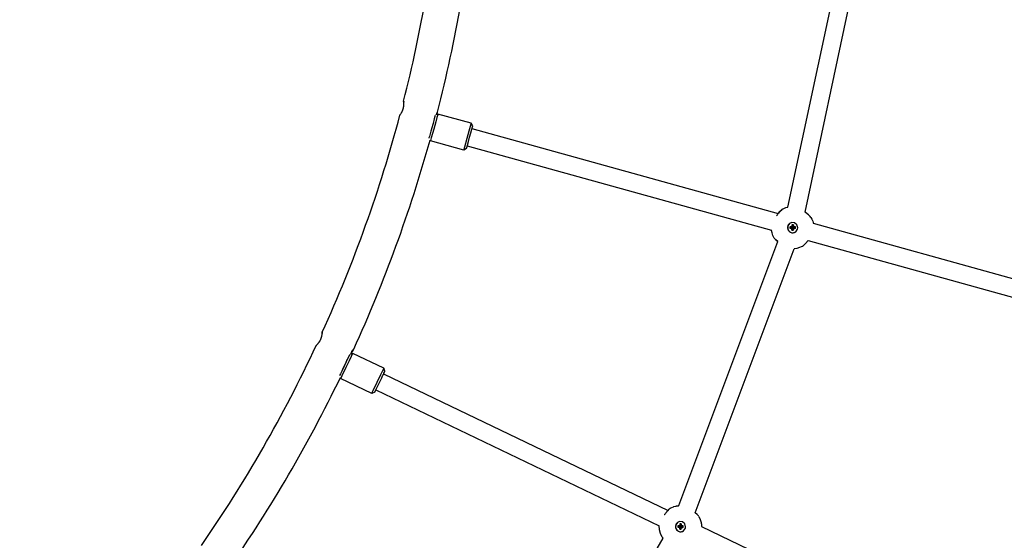
# Model space of a CAD drawing. Units: millimetres. Extents: x 1135 to 11097, y -4874 to 2346.
# Drawn here: x 7554 to 8440, y -1175 to -707 of the extents above; entities that cross this region are included whole.
import ezdxf

# ---------------------------------------------------------------- set-up
doc = ezdxf.new("R2010")
doc.units = ezdxf.units.MM

# ---------------------------------------------------------------- blocks, each defined once
blk = doc.blocks.new('РЛ-03')
for p, q in [((3803.03, -1304.12), (3848.41, -1091.36)), ((3818.43, -1308.61), (3864.16, -1094.24)), ((3457.38, -1208.8), (3457.39, -1208.91)), ((3457.39, -1208.91), (3457.43, -1209.24)), ((3457.43, -1209.24), (3457.49, -1209.76)), ((3454.12, -1221.36), (3454.1, -1221.38)), ((3454.16, -1221.3), (3454.12, -1221.36)), ((3454.23, -1221.2), (3454.16, -1221.3)), ((3485.76, -1221.8), (3485.56, -1222.56)), ((3486.64, -1221.3), (3487.22, -1219.98)), ((3487.22, -1219.98), (3486.64, -1221.3)), ((3488.23, -1220.41), (3486.64, -1221.3)), ((3487.22, -1219.98), (3487.68, -1219.11)), ((3487.68, -1219.11), (3487.22, -1219.98)), ((3488.02, -1221.17), (3487.4, -1223.46)), ((3487.68, -1219.11), (3487.85, -1218.81)), ((3487.85, -1218.81), (3487.68, -1219.11)), ((3488.23, -1220.41), (3488.02, -1221.17)), ((3518.1, -1228.7), (3488.23, -1220.41)), ((3488.23, -1220.41), (3488.23, -1220.41)), ((3483.83, -1228.84), (3481.89, -1235.83)), ((3484.94, -1224.83), (3483.83, -1228.84)), ((3486.3, -1227.44), (3484.49, -1233.96)), ((3485.56, -1222.56), (3484.94, -1224.83)), ((3487.4, -1223.46), (3486.3, -1227.44)), ((3517.89, -1229.47), (3517.26, -1231.77)), ((3518.1, -1228.7), (3517.89, -1229.47)), ((3518.1, -1228.7), (3518.1, -1228.7)), ((3519.49, -1231.16), (3518.1, -1228.7)), ((3481.89, -1235.83), (3480.57, -1240.57)), ((3484.49, -1233.96), (3482.26, -1241.97)), ((3516.16, -1235.76), (3514.35, -1242.3)), ((3517.26, -1231.77), (3516.16, -1235.76)), ((3518.83, -1233.57), (3794.28, -1309.99)), ((3480.17, -1241.96), (3480.15, -1242.04)), ((3480.57, -1240.57), (3480.17, -1241.96)), ((3481.54, -1244.5), (3481.16, -1243.82)), ((3481.66, -1244.1), (3481.54, -1244.5)), ((3511.41, -1252.79), (3481.54, -1244.5)), ((3481.54, -1244.5), (3481.54, -1244.5)), ((3482.26, -1241.97), (3481.66, -1244.1)), ((3514.35, -1242.3), (3512.12, -1250.29)), ((3513.88, -1251.39), (3511.41, -1252.79)), ((3511.53, -1252.4), (3511.41, -1252.79)), ((3511.41, -1252.79), (3511.41, -1252.79)), ((3512.12, -1250.29), (3511.53, -1252.4)), ((3514.56, -1248.99), (3788.3, -1324.94)), ((3794.26, -1309.99), (3796.07, -1307.91)), ((3796.07, -1307.91), (3797.38, -1306.56)), ((3797.38, -1306.56), (3797.87, -1306.09)), ((3797.87, -1306.09), (3797.87, -1306.09)), ((3797.87, -1306.09), (3797.87, -1306.09)), ((3797.87, -1306.09), (3797.87, -1306.09)), ((3797.87, -1306.09), (3797.87, -1306.09)), ((3797.87, -1306.09), (3797.88, -1306.09)), ((3797.88, -1306.09), (3797.89, -1306.08)), ((3797.89, -1306.08), (3797.9, -1306.07)), ((3797.9, -1306.07), (3797.93, -1306.06)), ((3797.93, -1306.06), (3797.99, -1306.02)), ((3797.99, -1306.02), (3798.12, -1305.96)), ((3798.12, -1305.96), (3798.36, -1305.83)), ((3798.36, -1305.83), (3798.86, -1305.57)), ((3798.86, -1305.57), (3799.88, -1305.12)), ((3799.88, -1305.12), (3801.22, -1304.62)), ((3801.22, -1304.62), (3802.93, -1304.14)), ((3802.93, -1304.14), (3802.96, -1304.13)), ((3802.96, -1304.13), (3802.97, -1304.13)), ((3802.97, -1304.13), (3802.98, -1304.13)), ((3802.98, -1304.13), (3802.98, -1304.13)), ((3802.98, -1304.13), (3802.98, -1304.13)), ((3802.98, -1304.13), (3802.99, -1304.13)), ((3802.99, -1304.13), (3802.99, -1304.13)), ((3802.99, -1304.13), (3802.99, -1304.13)), ((3802.99, -1304.13), (3803, -1304.13)), ((3803, -1304.13), (3803.01, -1304.12)), ((3803.01, -1304.12), (3803.02, -1304.12)), ((3803.02, -1304.12), (3803.03, -1304.12)), ((3818.79, -1308.88), (3818.43, -1308.61)), ((3821.47, -1311.12), (3818.79, -1308.88)), ((3804.53, -1318.89), (3802.94, -1321.05)), ((3806.4, -1318.07), (3804.53, -1318.89)), ((3804.53, -1318.89), (3804.53, -1318.89)), ((3809.07, -1318.34), (3806.4, -1318.07)), ((3811.13, -1320.06), (3809.07, -1318.34)), ((3823.14, -1312.72), (3821.47, -1311.12)), ((3823.74, -1313.36), (3823.14, -1312.72)), ((3823.74, -1313.36), (3824.59, -1315.08)), ((3824.59, -1315.08), (3825.26, -1316.87)), ((3825.26, -1316.87), (3825.62, -1318.13)), ((3825.62, -1318.13), (3825.66, -1318.28)), ((3825.66, -1318.28), (3825.71, -1318.51)), ((3825.71, -1318.51), (3825.71, -1318.52)), ((3825.71, -1318.52), (3825.71, -1318.53)), ((3825.71, -1318.53), (3825.72, -1318.55)), ((3825.72, -1318.55), (3825.72, -1318.58)), ((3825.72, -1318.58), (3825.73, -1318.6)), ((3825.73, -1318.6), (3825.73, -1318.61)), ((3825.73, -1318.61), (3825.73, -1318.62)), ((3825.73, -1318.62), (3825.73, -1318.62)), ((3825.73, -1318.62), (3825.73, -1318.63)), ((3825.73, -1318.63), (3825.74, -1318.64)), ((3825.74, -1318.64), (3825.74, -1318.66)), ((3825.74, -1318.66), (3825.75, -1318.69)), ((3825.75, -1318.69), (3825.75, -1318.73)), ((3825.75, -1318.73), (4112.46, -1398.27)), ((3788.35, -1325.31), (3788.3, -1324.94)), ((3788.76, -1327.37), (3788.35, -1325.31)), ((3789.53, -1329.73), (3788.76, -1327.37)), ((3802.94, -1321.05), (3802.82, -1323.73)), ((3802.82, -1323.73), (3804.22, -1326.02)), ((3804.22, -1326.02), (3806.66, -1327.14)), ((3804.86, -1323.17), (3806.48, -1322.78)), ((3804.87, -1321.92), (3806.49, -1322.37)), ((3805.6, -1323.2), (3806.74, -1322.78)), ((3805.62, -1321.91), (3806.75, -1322.38)), ((3806.38, -1323.46), (3806.99, -1322.86)), ((3806.4, -1321.67), (3807, -1322.31)), ((3806.49, -1322.37), (3806.48, -1322.78)), ((3806.48, -1322.78), (3806.74, -1322.78)), ((3806.75, -1322.38), (3806.49, -1322.37)), ((3806.61, -1324.24), (3807.06, -1323.1)), ((3806.63, -1324.98), (3807.06, -1323.37)), ((3806.65, -1320.9), (3807.07, -1322.06)), ((3806.66, -1327.14), (3809.31, -1326.71)), ((3806.69, -1320.16), (3807.08, -1321.8)), ((3806.74, -1322.78), (3806.99, -1322.86)), ((3807, -1322.31), (3806.75, -1322.38)), ((3806.99, -1322.86), (3807.06, -1323.1)), ((3807.07, -1322.06), (3807, -1322.31)), ((3807.06, -1323.1), (3807.06, -1323.37)), ((3807.06, -1323.37), (3807.46, -1323.37)), ((3807.08, -1321.8), (3807.07, -1322.06)), ((3807.48, -1321.81), (3807.08, -1321.8)), ((3807.46, -1323.11), (3807.54, -1322.86)), ((3807.91, -1324.25), (3807.46, -1323.11)), ((3807.46, -1323.37), (3807.46, -1323.11)), ((3807.87, -1325), (3807.46, -1323.37)), ((3807.93, -1320.17), (3807.48, -1321.81)), ((3807.95, -1320.92), (3807.48, -1322.07)), ((3807.48, -1322.07), (3807.48, -1321.81)), ((3807.54, -1322.32), (3807.48, -1322.07)), ((3808.18, -1321.7), (3807.54, -1322.32)), ((3807.79, -1322.39), (3807.54, -1322.32)), ((3807.54, -1322.86), (3807.79, -1322.8)), ((3808.16, -1323.48), (3807.54, -1322.86)), ((3808.96, -1321.95), (3807.79, -1322.39)), ((3808.05, -1322.39), (3807.79, -1322.39)), ((3807.79, -1322.8), (3808.05, -1322.8)), ((3808.94, -1323.25), (3807.79, -1322.8)), ((3809.7, -1321.99), (3808.05, -1322.39)), ((3808.05, -1322.8), (3808.05, -1322.39)), ((3809.69, -1323.23), (3808.05, -1322.8)), ((3809.31, -1326.71), (3810.02, -1326.27)), ((3810.02, -1326.27), (3811.62, -1324.11)), ((3810.02, -1326.27), (3810.02, -1326.27)), ((3811.88, -1322.64), (3811.13, -1320.06)), ((3811.62, -1324.11), (3811.88, -1322.64)), ((3705.02, -1572.62), (3793.97, -1335.08)), ((3790.6, -1331.96), (3789.53, -1329.73)), ((3791, -1332.35), (3790.6, -1331.96)), ((3790.6, -1331.96), (3791.01, -1332.41)), ((3792.16, -1333.47), (3791, -1332.35)), ((3791.01, -1332.41), (3792.16, -1333.55)), ((3793.97, -1335.08), (3792.16, -1333.47)), ((3792.16, -1333.55), (3793.95, -1335.16)), ((3818.85, -1336.77), (3817.12, -1338.6)), ((3821.1, -1334.04), (3818.85, -1336.77)), ((3821.1, -1334.04), (4106.33, -1413.18)), ((3719.65, -1579.17), (3808.62, -1341.61)), ((3810.93, -1341.29), (3808.62, -1341.61)), ((3813.41, -1340.61), (3810.93, -1341.29)), ((3814.97, -1339.99), (3813.41, -1340.61)), ((3815.72, -1339.63), (3814.97, -1339.99)), ((3816.1, -1339.43), (3815.72, -1339.63)), ((3816.28, -1339.33), (3816.1, -1339.43)), ((3816.37, -1339.28), (3816.28, -1339.33)), ((3816.42, -1339.26), (3816.37, -1339.28)), ((3816.44, -1339.25), (3816.42, -1339.26)), ((3816.45, -1339.24), (3816.44, -1339.25)), ((3816.46, -1339.24), (3816.45, -1339.24)), ((3817.12, -1338.6), (3816.46, -1339.23)), ((3816.46, -1339.23), (3816.46, -1339.23)), ((3816.46, -1339.23), (3816.46, -1339.23)), ((3816.46, -1339.23), (3816.46, -1339.23)), ((3816.46, -1339.23), (3816.46, -1339.24)), ((3816.46, -1339.23), (3816.46, -1339.23)), ((3384.24, -1416.75), (3384.23, -1416.87)), ((3384.21, -1417.2), (3384.18, -1417.72)), ((3384.23, -1416.87), (3384.21, -1417.2)), ((3409.76, -1436.34), (3410.9, -1434.12)), ((3410.96, -1434.03), (3409.8, -1436.25)), ((3410.9, -1434.12), (3412, -1432.54)), ((3412.04, -1432.49), (3410.96, -1434.03)), ((3412, -1432.54), (3412.47, -1431.97)), ((3412.47, -1431.97), (3412.04, -1432.49)), ((3405.77, -1443.23), (3402.63, -1449.77)), ((3408.45, -1442.29), (3405.52, -1448.39)), ((3405.61, -1443.54), (3406.66, -1441.34)), ((3407.57, -1439.48), (3405.77, -1443.23)), ((3406.66, -1441.34), (3406.75, -1441.15)), ((3408.59, -1437.35), (3407.57, -1439.48)), ((3410.23, -1438.56), (3408.45, -1442.29)), ((3408.92, -1436.64), (3408.59, -1437.35)), ((3411.59, -1435.7), (3409.76, -1436.34)), ((3409.8, -1436.25), (3409.76, -1436.34)), ((3411.25, -1436.42), (3410.23, -1438.56)), ((3411.59, -1435.7), (3411.25, -1436.42)), ((3439.53, -1449.13), (3411.59, -1435.7)), ((3411.59, -1435.7), (3411.59, -1435.7)), ((3402.63, -1449.77), (3400.5, -1454.2)), ((3405.52, -1448.39), (3401.91, -1455.88)), ((3402.02, -1450.99), (3402.57, -1449.87)), ((3402.57, -1449.87), (3403.81, -1447.29)), ((3403.81, -1447.29), (3405.61, -1443.54)), ((3438.17, -1452), (3436.38, -1455.73)), ((3439.19, -1449.85), (3438.17, -1452)), ((3439.53, -1449.13), (3439.19, -1449.85)), ((3439.53, -1449.13), (3439.53, -1449.13)), ((3440.47, -1451.8), (3439.53, -1449.13)), ((3399.86, -1455.5), (3399.83, -1455.57)), ((3400.5, -1454.2), (3399.86, -1455.5)), ((3400.76, -1458.24), (3400.49, -1457.45)), ((3400.95, -1457.87), (3400.76, -1458.24)), ((3428.71, -1471.66), (3400.76, -1458.24)), ((3400.76, -1458.24), (3400.76, -1458.24)), ((3401.91, -1455.88), (3400.95, -1457.87)), ((3436.38, -1455.73), (3433.44, -1461.85)), ((3439.4, -1454.05), (3695.17, -1576.91)), ((3429.84, -1469.32), (3428.89, -1471.3)), ((3433.44, -1461.85), (3429.84, -1469.32)), ((3432.47, -1468.48), (3687.34, -1590.9)), ((3431.37, -1470.72), (3428.71, -1471.66)), ((3428.89, -1471.3), (3428.71, -1471.66)), ((3428.71, -1471.66), (3428.71, -1471.66)), ((3695.16, -1576.91), (3696.15, -1575.87)), ((3696.15, -1575.87), (3696.8, -1575.23)), ((3696.8, -1575.23), (3697.03, -1575.01)), ((3697.03, -1575.01), (3697.03, -1575)), ((3697.03, -1575), (3697.03, -1575)), ((3697.03, -1575), (3697.03, -1575)), ((3697.03, -1575), (3697.04, -1575)), ((3697.04, -1575), (3697.05, -1574.99)), ((3697.04, -1575), (3697.04, -1575)), ((3697.05, -1574.99), (3697.08, -1574.98)), ((3697.08, -1574.98), (3697.12, -1574.95)), ((3697.12, -1574.95), (3697.22, -1574.9)), ((3697.22, -1574.9), (3697.4, -1574.8)), ((3697.4, -1574.8), (3697.78, -1574.61)), ((3697.78, -1574.61), (3698.55, -1574.24)), ((3698.55, -1574.24), (3700.13, -1573.61)), ((3700.13, -1573.61), (3700.38, -1573.53)), ((3700.38, -1573.53), (3702.09, -1573.05)), ((3702.09, -1573.05), (3702.12, -1573.05)), ((3702.12, -1573.05), (3702.13, -1573.04)), ((3702.13, -1573.04), (3702.14, -1573.04)), ((3702.14, -1573.04), (3702.14, -1573.04)), ((3702.14, -1573.04), (3702.14, -1573.04)), ((3702.14, -1573.04), (3702.15, -1573.04)), ((3702.15, -1573.04), (3702.15, -1573.04)), ((3702.15, -1573.04), (3702.15, -1573.04)), ((3702.15, -1573.04), (3702.16, -1573.04)), ((3702.16, -1573.04), (3702.17, -1573.04)), ((3702.17, -1573.04), (3702.18, -1573.03)), ((3702.18, -1573.03), (3702.2, -1573.03)), ((3702.2, -1573.03), (3702.2, -1573.03)), ((3702.2, -1573.03), (3702.21, -1573.03)), ((3702.21, -1573.03), (3702.23, -1573.02)), ((3702.23, -1573.02), (3702.27, -1573.01)), ((3702.27, -1573.01), (3702.35, -1572.99)), ((3702.35, -1572.99), (3702.46, -1572.97)), ((3702.46, -1572.97), (3702.51, -1572.96)), ((3702.51, -1572.96), (3702.54, -1572.96)), ((3702.54, -1572.96), (3702.61, -1572.94)), ((3702.61, -1572.94), (3702.64, -1572.94)), ((3702.64, -1572.94), (3702.69, -1572.93)), ((3702.69, -1572.93), (3702.72, -1572.92)), ((3702.72, -1572.92), (3702.77, -1572.91)), ((3702.77, -1572.91), (3702.89, -1572.89)), ((3702.89, -1572.89), (3703.12, -1572.85)), ((3703.12, -1572.85), (3703.58, -1572.79)), ((3703.58, -1572.79), (3704.46, -1572.69)), ((3704.46, -1572.69), (3705.02, -1572.62)), ((3721.38, -1580.73), (3719.65, -1579.17)), ((3722.49, -1581.84), (3721.38, -1580.73)), ((3722.9, -1582.28), (3722.49, -1581.84)), ((3722.9, -1582.28), (3724.21, -1585.17)), ((3687.33, -1591.04), (3687.34, -1590.9)), ((3687.33, -1591.94), (3687.33, -1591.04)), ((3687.35, -1592.42), (3687.33, -1591.94)), ((3687.39, -1593.04), (3687.35, -1592.42)), ((3687.42, -1593.35), (3687.39, -1593.04)), ((3687.43, -1593.5), (3687.42, -1593.35)), ((3687.43, -1593.58), (3687.43, -1593.5)), ((3687.44, -1593.62), (3687.43, -1593.58)), ((3687.44, -1593.68), (3687.44, -1593.62)), ((3687.45, -1593.73), (3687.44, -1593.68)), ((3687.45, -1593.76), (3687.45, -1593.73)), ((3687.45, -1593.78), (3687.45, -1593.76)), ((3687.46, -1593.79), (3687.45, -1593.78)), ((3687.46, -1593.8), (3687.46, -1593.79)), ((3687.46, -1593.82), (3687.46, -1593.8)), ((3687.46, -1593.83), (3687.46, -1593.82)), ((3687.46, -1593.85), (3687.46, -1593.83)), ((3687.51, -1594.22), (3687.46, -1593.85)), ((3702.1, -1589.97), (3701.98, -1592.65)), ((3701.98, -1592.65), (3703.38, -1594.94)), ((3703.69, -1587.81), (3702.1, -1589.97)), ((3705.56, -1586.98), (3703.69, -1587.81)), ((3703.69, -1587.81), (3703.69, -1587.81)), ((3704.02, -1592.08), (3705.64, -1591.69)), ((3704.03, -1590.84), (3705.65, -1591.29)), ((3704.76, -1592.12), (3705.9, -1591.7)), ((3704.78, -1590.82), (3705.91, -1591.29)), ((3705.54, -1592.37), (3706.15, -1591.77)), ((3708.23, -1587.26), (3705.56, -1586.98)), ((3705.56, -1590.59), (3706.16, -1591.22)), ((3705.65, -1591.29), (3705.64, -1591.69)), ((3705.64, -1591.69), (3705.9, -1591.7)), ((3705.91, -1591.29), (3705.65, -1591.29)), ((3705.77, -1593.15), (3706.22, -1592.02)), ((3705.79, -1593.9), (3706.22, -1592.28)), ((3705.81, -1589.82), (3706.23, -1590.98)), ((3705.85, -1589.07), (3706.24, -1590.71)), ((3705.9, -1591.7), (3706.15, -1591.77)), ((3706.16, -1591.22), (3705.91, -1591.29)), ((3706.15, -1591.77), (3706.22, -1592.02)), ((3706.23, -1590.98), (3706.16, -1591.22)), ((3706.22, -1592.02), (3706.22, -1592.28)), ((3706.22, -1592.28), (3706.62, -1592.29)), ((3706.24, -1590.71), (3706.23, -1590.98)), ((3706.64, -1590.72), (3706.24, -1590.71)), ((3706.62, -1592.02), (3706.7, -1591.78)), ((3707.07, -1593.17), (3706.62, -1592.02)), ((3706.62, -1592.29), (3706.62, -1592.02)), ((3707.03, -1593.91), (3706.62, -1592.29)), ((3707.09, -1589.09), (3706.64, -1590.72)), ((3707.11, -1589.83), (3706.64, -1590.98)), ((3706.64, -1590.98), (3706.64, -1590.72)), ((3706.7, -1591.23), (3706.64, -1590.98)), ((3707.34, -1590.61), (3706.7, -1591.23)), ((3706.95, -1591.3), (3706.7, -1591.23)), ((3706.7, -1591.78), (3706.95, -1591.71)), ((3707.32, -1592.39), (3706.7, -1591.78)), ((3708.12, -1590.86), (3706.95, -1591.3)), ((3707.21, -1591.31), (3706.95, -1591.3)), ((3706.95, -1591.71), (3707.21, -1591.71)), ((3708.1, -1592.16), (3706.95, -1591.71)), ((3708.86, -1590.9), (3707.21, -1591.31)), ((3707.21, -1591.71), (3707.21, -1591.31)), ((3708.85, -1592.15), (3707.21, -1591.71)), ((3710.29, -1588.98), (3708.23, -1587.26)), ((3709.18, -1595.18), (3710.77, -1593.02)), ((3711.04, -1591.55), (3710.29, -1588.98)), ((3710.77, -1593.02), (3711.04, -1591.55)), ((3724.21, -1585.17), (3724.78, -1587.04)), ((3724.78, -1587.04), (3724.82, -1587.2)), ((3724.82, -1587.2), (3724.87, -1587.43)), ((3724.87, -1587.43), (3724.87, -1587.44)), ((3724.87, -1587.44), (3724.87, -1587.45)), ((3724.87, -1587.45), (3724.88, -1587.46)), ((3724.88, -1587.46), (3724.88, -1587.5)), ((3724.88, -1587.5), (3724.89, -1587.51)), ((3724.89, -1587.51), (3724.89, -1587.52)), ((3724.89, -1587.52), (3724.89, -1587.53)), ((3724.89, -1587.53), (3724.89, -1587.54)), ((3724.89, -1587.54), (3724.89, -1587.54)), ((3724.89, -1587.54), (3724.9, -1587.56)), ((3724.9, -1587.56), (3724.9, -1587.58)), ((3724.9, -1587.58), (3724.91, -1587.6)), ((3724.91, -1587.6), (3724.92, -1587.64)), ((3724.92, -1587.64), (3724.92, -1587.65)), ((3724.92, -1587.65), (3724.92, -1587.67)), ((3724.92, -1587.67), (3724.92, -1587.7)), ((3724.92, -1587.7), (3724.94, -1587.75)), ((3724.94, -1587.75), (3724.96, -1587.87)), ((3724.96, -1587.87), (3725, -1588.1)), ((3725, -1588.1), (3725.08, -1588.57)), ((3725.08, -1588.57), (3725.13, -1588.86)), ((3725.13, -1588.86), (3725.16, -1589.07)), ((3725.16, -1589.07), (3725.17, -1589.11)), ((3725.17, -1589.11), (3725.17, -1589.18)), ((3725.17, -1589.18), (3725.19, -1589.33)), ((3725.19, -1589.33), (3725.22, -1589.62)), ((3725.22, -1589.62), (3725.26, -1590.11)), ((3725.26, -1590.11), (3725.29, -1590.73)), ((3725.29, -1590.73), (3725.32, -1591.22)), ((3725.32, -1591.22), (3725.33, -1591.27)), ((3725.32, -1591.3), (3725.32, -1591.31)), ((3725.32, -1591.31), (3725.32, -1591.31)), ((3725.32, -1591.31), (3725.32, -1591.31)), ((3725.32, -1591.31), (3725.32, -1591.32)), ((3725.32, -1591.32), (3725.32, -1591.32)), ((3725.32, -1591.32), (3725.32, -1591.33)), ((3725.32, -1591.33), (3725.32, -1591.34)), ((3725.32, -1591.34), (3725.32, -1591.36)), ((3725.32, -1591.36), (3725.33, -1591.39)), ((3725.33, -1591.27), (3725.33, -1591.29)), ((3725.33, -1591.29), (3725.32, -1591.3)), ((3725.33, -1591.39), (3725.33, -1591.4)), ((3725.33, -1591.4), (3992.74, -1719.84)), ((3563.15, -1816.71), (3690.85, -1601.94)), ((3687.53, -1594.35), (3687.51, -1594.22)), ((3688.35, -1597.72), (3687.53, -1594.35)), ((3689.76, -1600.87), (3688.35, -1597.72)), ((3689.88, -1600.99), (3689.76, -1600.87)), ((3689.76, -1600.87), (3689.89, -1601.02)), ((3690.25, -1601.36), (3689.88, -1600.99)), ((3689.89, -1601.02), (3690.25, -1601.4)), ((3690.85, -1601.94), (3690.25, -1601.36)), ((3690.25, -1601.4), (3690.83, -1601.99)), ((3703.38, -1594.94), (3705.82, -1596.05)), ((3705.82, -1596.05), (3708.47, -1595.62)), ((3708.47, -1595.62), (3709.18, -1595.18)), ((3709.18, -1595.18), (3709.18, -1595.18))]:
    blk.add_line(p, q)
for centre, radius, start, end in [((2250, -900.98), 1246, 345.69699, 354.60217), ((2250, -900.98), 1278, 345.59984, 354.603), ((2250, -900.98), 1246, 335.54699, 345.0992), ((2250, -900.98), 1278, 335.44984, 344.43903), ((3790.6, -1331.96), 0.00237, 174.22761, 220.91105), ((2250, -900.98), 1246, 325.39699, 334.9492), ((2250, -900.98), 1278, 325.29984, 334.18741), ((3689.76, -1600.87), 0.00237, 174.22761, 220.91105)]:
    blk.add_arc(centre, radius, start, end)
for centre, major_axis, ratio, start_param, end_param in [((3516.68, -1241.28), (-2.81, -10.12), 0.001842, 0.001842, 3.13975), ((3807.27, -1322.58), (-2.75, 3.69), 0.999986, 0, 3.141593), ((3809.44, -1322.63), (-0.1, -9.05), 0.506479, 4.639655, 4.777561), ((3807.25, -1321.86), (9.37, -0.13), 0.148158, 4.456061, 4.537749), ((3807.23, -1323.35), (-9.37, 0.11), 0.154603, -1.39616, -1.314473), ((3807.58, -1321.46), (8.93, -2.66), 0.242644, 4.561886, 4.649681), ((3807.55, -1323.76), (-8.99, -2.44), 0.248723, -1.509929, -1.422134), ((3808.4, -1322.3), (2.43, -9), 0.241975, -1.506815, -1.419019), ((3808.39, -1322.95), (-2.65, -8.94), 0.243698, 4.554145, 4.64194), ((3807.99, -1322.62), (-0.11, -9.37), 0.147169, -1.395144, -1.313456), ((3807.27, -1320.41), (9.05, -0.14), 0.507339, 4.64838, 4.786286), ((3807.99, -1322.62), (-0.11, -9.37), 0.147169, 4.448457, 4.530145), ((3807.22, -1324.79), (-9.05, 0.09), 0.512947, 4.638472, 4.776379), ((3806.49, -1322.6), (0.12, 9.37), 0.155592, 4.455053, 4.536741), ((3806.1, -1322.27), (2.66, 8.93), 0.24992, 4.563016, 4.650811), ((3806.49, -1322.6), (0.12, 9.37), 0.155592, -1.388548, -1.30686), ((3806.09, -1322.92), (-2.42, 9), 0.251643, -1.502739, -1.414944), ((3806.93, -1321.45), (9, 2.41), 0.244895, -1.499635, -1.41184), ((3806.9, -1323.75), (-8.93, 2.65), 0.250974, 4.55526, 4.643055), ((3807.25, -1321.86), (9.37, -0.13), 0.148158, -1.38754, -1.305852), ((3807.23, -1323.35), (-9.37, 0.11), 0.154603, 4.44744, 4.529128), ((3805.06, -1322.58), (0.13, 9.05), 0.513808, 4.647236, 4.716189), ((3805.06, -1322.58), (0.13, 9.05), 0.513808, 4.716189, 4.785142), ((3435.92, -1461.26), (-4.55, -9.46), 0.001756, 0.001756, 3.139837), ((3706.43, -1591.5), (-2.75, 3.69), 0.999986, 0, 3.141593), ((3708.6, -1591.54), (-0.1, -9.05), 0.506479, 4.639655, 4.777561), ((3706.41, -1590.77), (9.37, -0.13), 0.148158, 4.456061, 4.537749), ((3706.39, -1592.27), (-9.37, 0.11), 0.154603, -1.39616, -1.314473), ((3706.74, -1590.37), (8.93, -2.66), 0.242644, 4.561886, 4.649681), ((3706.71, -1592.67), (-8.99, -2.44), 0.248723, -1.509929, -1.422134), ((3707.56, -1591.21), (2.43, -9), 0.241975, -1.506815, -1.419019), ((3707.55, -1591.86), (-2.65, -8.94), 0.243698, 4.554145, 4.64194), ((3707.15, -1591.53), (-0.11, -9.37), 0.147169, -1.395144, -1.313456), ((3706.43, -1589.33), (9.05, -0.14), 0.507339, 4.64838, 4.786286), ((3707.15, -1591.53), (-0.11, -9.37), 0.147169, 4.448457, 4.530145), ((3706.38, -1593.71), (-9.05, 0.09), 0.512947, 4.638472, 4.776379), ((3705.65, -1591.51), (0.12, 9.37), 0.155592, 4.455053, 4.536741), ((3705.26, -1591.18), (2.66, 8.93), 0.24992, 4.563016, 4.650811), ((3705.65, -1591.51), (0.12, 9.37), 0.155592, -1.388548, -1.30686), ((3705.25, -1591.83), (-2.42, 9), 0.251643, -1.502739, -1.414944), ((3706.09, -1590.37), (9, 2.41), 0.244895, -1.499635, -1.41184), ((3706.06, -1592.66), (-8.93, 2.65), 0.250974, 4.55526, 4.643055), ((3706.41, -1590.77), (9.37, -0.13), 0.148158, -1.38754, -1.305852), ((3706.39, -1592.27), (-9.37, 0.11), 0.154603, 4.44744, 4.529128), ((3704.22, -1591.49), (0.13, 9.05), 0.513808, 4.647236, 4.716189), ((3704.22, -1591.49), (0.13, 9.05), 0.513808, 4.716189, 4.785142)]:
    blk.add_ellipse(centre, major_axis=major_axis, ratio=ratio, start_param=start_param, end_param=end_param)
for points, knots in [([(3454.1, -1221.38), (3454.1, -1221.38), (3454.12, -1221.36), (3454.17, -1221.28), (3454.24, -1221.2), (3454.3, -1221.11), (3454.38, -1221.01), (3454.49, -1220.85), (3454.68, -1220.58), (3454.99, -1220.12), (3455.32, -1219.58), (3455.61, -1219.09), (3455.83, -1218.68), (3456.06, -1218.22), (3456.25, -1217.83), (3456.38, -1217.53), (3456.54, -1217.14), (3456.71, -1216.68), (3456.89, -1216.16), (3457.03, -1215.68), (3457.16, -1215.2), (3457.27, -1214.68), (3457.37, -1214.17), (3457.45, -1213.61), (3457.52, -1213.01), (3457.56, -1212.28), (3457.58, -1211.43), (3457.56, -1210.69), (3457.52, -1210.1), (3457.49, -1209.74), (3457.46, -1209.48), (3457.44, -1209.24), (3457.41, -1209.03), (3457.39, -1208.86), (3457.38, -1208.81), (3457.38, -1208.8), (3457.38, -1208.8)], [0, 0, 0, 0, 1.304386, 2.36845, 3.00274, 3.557395, 4.30503, 5.058109, 6.075722, 8.023871, 10.10011, 10.776521, 11.921213, 13.158239, 13.880433, 14.476511, 15.067449, 16.213414, 17.1999, 18.065766, 18.943277, 19.82165, 20.970813, 21.717234, 22.971306, 24.390504, 26.051848, 28.388944, 29.636408, 30.944374, 31.810174, 32.548522, 33.972812, 35.208234, 36.619666, 37, 37, 37, 37]), ([(3797.87, -1306.09), (3797.87, -1306.09), (3797.85, -1306.11), (3797.74, -1306.21), (3797.59, -1306.36), (3797.42, -1306.53), (3797.24, -1306.72), (3797, -1306.95), (3796.66, -1307.3), (3796.18, -1307.8), (3795.63, -1308.41), (3795.12, -1308.99), (3794.59, -1309.61), (3794.05, -1310.26), (3793.47, -1311.01), (3793.01, -1311.62), (3792.74, -1311.98), (3792.64, -1312.13)], [0, 0, 0, 0, 1.306179, 2.614774, 3.705869, 4.688538, 5.489622, 6.29116, 7.602166, 9.155279, 10.711861, 12.216688, 13.074561, 14.686936, 16.067342, 17.229151, 18, 18, 18, 18]), ([(3378.79, -1428.56), (3378.79, -1428.56), (3378.81, -1428.54), (3378.88, -1428.48), (3378.96, -1428.41), (3379.03, -1428.33), (3379.13, -1428.24), (3379.27, -1428.1), (3379.51, -1427.87), (3379.89, -1427.47), (3380.31, -1427.01), (3380.68, -1426.57), (3380.97, -1426.2), (3381.28, -1425.8), (3381.53, -1425.44), (3381.71, -1425.17), (3381.94, -1424.82), (3382.19, -1424.4), (3382.46, -1423.91), (3382.68, -1423.46), (3382.89, -1423.02), (3383.1, -1422.52), (3383.28, -1422.04), (3383.46, -1421.5), (3383.6, -1421.03), (3383.71, -1420.59), (3383.83, -1420.09), (3383.97, -1419.37), (3384.08, -1418.64), (3384.15, -1418.06), (3384.18, -1417.7), (3384.2, -1417.44), (3384.21, -1417.2), (3384.23, -1416.98), (3384.23, -1416.82), (3384.24, -1416.76), (3384.24, -1416.75), (3384.24, -1416.75)], [0, 0, 0, 0, 1.33964, 2.432462, 3.083895, 3.653541, 4.421382, 5.194815, 6.23993, 8.240732, 10.373086, 11.067778, 12.243408, 13.513867, 14.25558, 14.867768, 15.474677, 16.651614, 17.664762, 18.55403, 19.455258, 20.357371, 21.537592, 22.304186, 23.592152, 24.399274, 25.049707, 26.755952, 29.156212, 30.437392, 31.780709, 32.669908, 33.428212, 34.890996, 36.159808, 37.609387, 38, 38, 38, 38]), ([(3697.03, -1575.01), (3697.03, -1575), (3697.01, -1575.03), (3696.9, -1575.13), (3696.75, -1575.28), (3696.58, -1575.45), (3696.4, -1575.63), (3696.16, -1575.87), (3695.82, -1576.22), (3695.34, -1576.72), (3694.79, -1577.32), (3694.28, -1577.9), (3693.75, -1578.53), (3693.21, -1579.18), (3692.63, -1579.92), (3692.17, -1580.53), (3691.9, -1580.9), (3691.8, -1581.04)], [0, 0, 0, 0, 1.306179, 2.614774, 3.705869, 4.688538, 5.489622, 6.29116, 7.602166, 9.155279, 10.711861, 12.216688, 13.074561, 14.686936, 16.067342, 17.229151, 18, 18, 18, 18])]:
    blk.add_open_spline(points, degree=3, knots=knots)

msp = doc.modelspace()

# ---------------------------------------------------------------- linework, layer by layer
msp.add_lwpolyline([(1134.569, -381.449, 0.2768743), (2036.117, -1656.896, -0.1412013), (2744.067, -2394.425, 0.7543347), (11081.695, -930.925, 0.1637526), (10820.732, 339.012), (10112.026, 1529.987, 0.2821172), (8773.056, 2345.82), (4602.335, 2345.82, 0.2286924), (3396.918, 1738.551), (2634.569, 1738.551, 0.4142136), (1134.569, 238.551)], format="xyb", close=True)

# ---------------------------------------------------------------- block references
msp.add_blockref('РЛ-03', (4442.142, 428.551))

doc.saveas('drawing.dxf')
